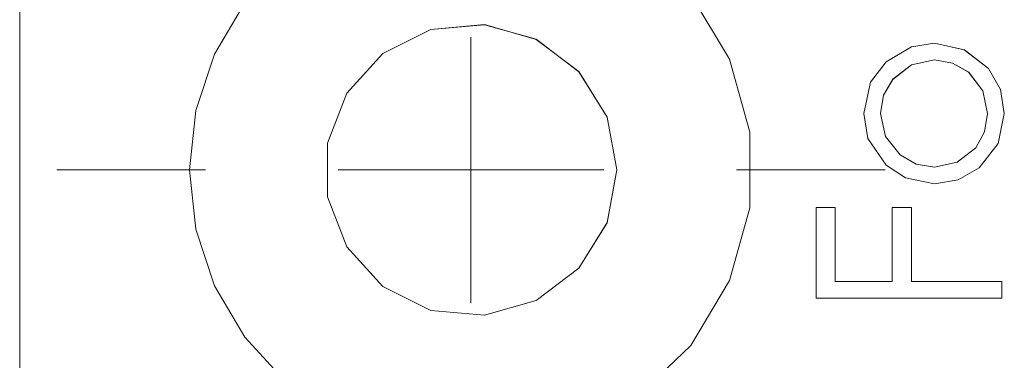
# Model space of a CAD drawing. Units: inches. Extents: x 5 to 589, y 5 to 415.
# Drawn here: x 118 to 122, y 168 to 169 of the extents above; entities that cross this region are included whole.
import ezdxf

# ---------------------------------------------------------------- set-up
doc = ezdxf.new("R2010")
doc.units = ezdxf.units.IN
doc.header["$MEASUREMENT"] = 0
for name, pattern in [('AI-Linetype-1026', [1.905, 1.27, -0.635]), ('AI-Linetype-1027', [1.905, 1.27, -0.635]), ('AI-Linetype-1033', [1.905, 1.27, -0.635]), ('AI-Linetype-1050', [1.905, 1.27, -0.635]), ('AI-Linetype-1054', [1.905, 1.27, -0.635]), ('AI-Linetype-1055', [1.905, 1.27, -0.635]), ('AI-Linetype-1056', [1.905, 1.27, -0.635]), ('AI-Linetype-1057', [1.905, 1.27, -0.635]), ('AI-Linetype-1058', [1.905, 1.27, -0.635]), ('AI-Linetype-1059', [1.905, 1.27, -0.635]), ('AI-Linetype-1060', [1.905, 1.27, -0.635]), ('AI-Linetype-1061', [1.905, 1.27, -0.635]), ('AI-Linetype-1062', [1.905, 1.27, -0.635]), ('AI-Linetype-1063', [1.905, 1.27, -0.635]), ('AI-Linetype-1223', [1.905, 1.27, -0.635]), ('AI-Linetype-1224', [1.905, 1.27, -0.635]), ('AI-Linetype-1225', [1.905, 1.27, -0.635]), ('AI-Linetype-1226', [1.905, 1.27, -0.635]), ('AI-Linetype-1227', [1.905, 1.27, -0.635]), ('AI-Linetype-1228', [1.905, 1.27, -0.635]), ('AI-Linetype-1229', [1.905, 1.27, -0.635]), ('AI-Linetype-1230', [1.905, 1.27, -0.635]), ('AI-Linetype-1231', [1.905, 1.27, -0.635]), ('AI-Linetype-1232', [1.905, 1.27, -0.635]), ('AI-Linetype-1668', [1.905, 1.27, -0.635]), ('AI-Linetype-1693', [1.905, 1.27, -0.635]), ('AI-Linetype-1709', [1.905, 1.27, -0.635]), ('AI-Linetype-19', [19.05, 15.24, -1.27, 1.27, -1.27]), ('AI-Linetype-21', [19.05, 15.24, -1.27, 1.27, -1.27]), ('AI-Linetype-566', [1.905, 1.27, -0.635]), ('AI-Linetype-567', [1.905, 1.27, -0.635]), ('AI-Linetype-570', [1.905, 1.27, -0.635]), ('AI-Linetype-571', [1.905, 1.27, -0.635]), ('AI-Linetype-574', [1.905, 1.27, -0.635]), ('AI-Linetype-575', [1.905, 1.27, -0.635]), ('AI-Linetype-578', [1.905, 1.27, -0.635]), ('AI-Linetype-650', [1.905, 1.27, -0.635]), ('AI-Linetype-757', [1.905, 1.27, -0.635]), ('AI-Linetype-762', [1.905, 1.27, -0.635]), ('AI-Linetype-825', [1.905, 1.27, -0.635]), ('AI-Linetype-826', [1.905, 1.27, -0.635]), ('AI-Linetype-841', [1.905, 1.27, -0.635]), ('AI-Linetype-842', [1.905, 1.27, -0.635]), ('AI-Linetype-905', [1.905, 1.27, -0.635]), ('AI-Linetype-906', [1.905, 1.27, -0.635])]:
    doc.linetypes.add(name, pattern=pattern)
doc.layers.add('Ebene 1', color=7, linetype='Continuous')

msp = doc.modelspace()

# ---------------------------------------------------------------- linework, layer by layer
at = {"layer": 'Ebene 1', "color": 7, "lineweight": 18, "true_color": 0xffffff}
for points in [[(118.4014, 164.0113), (118.4014, 175.2114)], [(119.4015, 167.6153), (119.6385, 167.4578), (119.9095, 167.3689), (120.1942, 167.3555), (120.4722, 167.4185), (120.7234, 167.5529), (120.9294, 167.7496), (121.0758, 167.9942), (121.1516, 168.2691), (121.1516, 168.5537), (121.0758, 168.8286), (120.9294, 169.0729), (120.7234, 169.2699), (120.4722, 169.4046), (120.1942, 169.4673), (119.9095, 169.4539), (119.6385, 169.365), (119.4015, 169.2076)], [(119.4015, 169.2076), (119.2494, 169.0419), (119.1355, 168.8483), (119.0653, 168.635), (119.0413, 168.4114), (119.0653, 168.1878), (119.1355, 167.9746), (119.2494, 167.781), (119.4015, 167.6153)], [(120.6514, 168.4114), (120.6143, 168.6102), (120.5079, 168.7821), (120.3467, 168.9037), (120.1522, 168.9592), (119.9508, 168.9402), (119.7698, 168.8503), (119.6337, 168.7008), (119.5607, 168.5124), (119.5607, 168.3105), (119.6337, 168.122), (119.7698, 167.9725), (119.9508, 167.8823), (120.1522, 167.8637), (120.3467, 167.9191), (120.5079, 168.0407), (120.6143, 168.2126), (120.6514, 168.4114)], [(120.1015, 168.4114), (120.1015, 168.9117)], [(121.6653, 168.8186), (121.7605, 168.8755), (121.847, 168.8889)], [(121.847, 168.8889), (121.9598, 168.8641), (122.0516, 168.7935), (122.0964, 168.7142), (122.1105, 168.6243)], [(121.581, 168.6243), (121.607, 168.7428), (121.6653, 168.8186)], [(121.8473, 168.8262), (121.7609, 168.8073), (121.6911, 168.7532), (121.6555, 168.6929), (121.6437, 168.624)], [(122.0477, 168.624), (122.0294, 168.7101), (121.976, 168.7804), (121.9157, 168.8145), (121.8473, 168.8262)], [(121.6656, 168.4293), (121.5969, 168.5299), (121.581, 168.6243)], [(121.6437, 168.624), (121.6629, 168.5375), (121.7178, 168.4679), (121.7786, 168.4335), (121.8473, 168.4221)], [(122.1105, 168.6243), (122.0876, 168.5106), (122.016, 168.4197), (121.9369, 168.3746), (121.847, 168.3594)], [(121.8473, 168.4221), (121.9335, 168.4407), (122.0032, 168.4948), (122.0365, 168.5554), (122.0477, 168.624)], [(120.1015, 168.4114), (119.6017, 168.4114)], [(120.1015, 168.4114), (120.6014, 168.4114)], [(120.1015, 168.4114), (120.1015, 167.9112)], [(121.847, 168.3594), (121.7383, 168.3811), (121.6656, 168.4293)], [(121.4014, 167.9288), (121.4014, 168.2695)], [(121.4014, 168.2695), (121.473, 168.2695)], [(121.473, 168.2695), (121.473, 167.9915)], [(121.6885, 167.9915), (121.6885, 168.2695)], [(121.6885, 168.2695), (121.7605, 168.2695)], [(121.7605, 168.2695), (121.7605, 167.9915)], [(121.473, 167.9915), (121.6885, 167.9915)], [(121.7605, 167.9915), (122.1014, 167.9915)], [(122.1014, 167.9915), (122.1014, 167.9288)], [(122.1014, 167.9288), (121.4014, 167.9288)]]:
    msp.add_lwpolyline(points, dxfattribs=at)
at = {"layer": 'Ebene 1', "color": 7, "linetype": 'AI-Linetype-1709', "lineweight": 18, "true_color": 0xffffff}
msp.add_lwpolyline([(118.4014, 175.2114), (118.4014, 164.0113)], dxfattribs=at)
at = {"layer": 'Ebene 1', "color": 7, "linetype": 'AI-Linetype-1668', "lineweight": 18, "true_color": 0xffffff}
msp.add_lwpolyline([(119.4015, 167.6156), (119.6389, 167.4578), (119.9095, 167.3689), (120.194, 167.3555), (120.4721, 167.4182), (120.7232, 167.5529), (120.9296, 167.75), (121.0756, 167.9942), (121.152, 168.2688), (121.152, 168.5537), (121.0756, 168.8286), (120.9296, 169.0732), (120.7232, 169.2699), (120.4721, 169.4043), (120.194, 169.4677), (119.9095, 169.4539), (119.6389, 169.3654), (119.4015, 169.2076)], dxfattribs=at)
at = {"layer": 'Ebene 1', "color": 7, "linetype": 'AI-Linetype-1693', "lineweight": 18, "true_color": 0xffffff}
msp.add_lwpolyline([(120.6514, 168.4114), (120.6143, 168.6102), (120.5079, 168.7818), (120.3467, 168.9041), (120.1522, 168.9589), (119.9508, 168.9406), (119.7698, 168.8503), (119.6337, 168.7012), (119.5607, 168.5124), (119.5607, 168.3105), (119.6337, 168.1217), (119.7698, 167.9725), (119.9508, 167.8823), (120.1522, 167.864), (120.3467, 167.9191), (120.5079, 168.0411), (120.6143, 168.213), (120.6514, 168.4114)], dxfattribs=at)
at = {"layer": 'Ebene 1', "color": 7, "linetype": 'AI-Linetype-1059', "lineweight": 18, "true_color": 0xffffff}
msp.add_lwpolyline([(121.6653, 168.8186), (121.7604, 168.8755), (121.8472, 168.8889)], dxfattribs=at)
at = {"layer": 'Ebene 1', "color": 7, "linetype": 'AI-Linetype-1057', "lineweight": 18, "true_color": 0xffffff}
msp.add_lwpolyline([(121.847, 168.8889), (121.96, 168.8641), (122.0516, 168.7935), (122.0964, 168.7146), (122.1102, 168.6243)], dxfattribs=at)
at = {"layer": 'Ebene 1', "color": 7, "linetype": 'AI-Linetype-906', "lineweight": 18, "true_color": 0xffffff}
msp.add_lwpolyline([(121.8472, 168.8886), (121.8472, 168.8886)], dxfattribs=at)
at = {"layer": 'Ebene 1', "color": 7, "linetype": 'AI-Linetype-1054', "lineweight": 18, "true_color": 0xffffff}
msp.add_lwpolyline([(121.5809, 168.6243), (121.607, 168.7428), (121.6653, 168.8186)], dxfattribs=at)
at = {"layer": 'Ebene 1', "color": 7, "linetype": 'AI-Linetype-1062', "lineweight": 18, "true_color": 0xffffff}
msp.add_lwpolyline([(121.8475, 168.8259), (121.761, 168.8073), (121.6908, 168.7528), (121.6556, 168.6929), (121.6436, 168.6243)], dxfattribs=at)
at = {"layer": 'Ebene 1', "color": 7, "linetype": 'AI-Linetype-825', "lineweight": 18, "true_color": 0xffffff}
msp.add_lwpolyline([(121.6653, 168.8186), (121.6653, 168.8186)], dxfattribs=at)
at = {"layer": 'Ebene 1', "color": 7, "linetype": 'AI-Linetype-1033', "lineweight": 18, "true_color": 0xffffff}
msp.add_lwpolyline([(121.8475, 168.8259), (121.8475, 168.8259)], dxfattribs=at)
at = {"layer": 'Ebene 1', "color": 7, "linetype": 'AI-Linetype-1060', "lineweight": 18, "true_color": 0xffffff}
msp.add_lwpolyline([(122.0475, 168.624), (122.0296, 168.7101), (121.9764, 168.7804), (121.9159, 168.8142), (121.8475, 168.8259)], dxfattribs=at)
at = {"layer": 'Ebene 1', "color": 7, "linetype": 'AI-Linetype-826', "lineweight": 18, "true_color": 0xffffff}
msp.add_lwpolyline([(121.5809, 168.6243), (121.5809, 168.6243)], dxfattribs=at)
at = {"layer": 'Ebene 1', "color": 7, "linetype": 'AI-Linetype-1056', "lineweight": 18, "true_color": 0xffffff}
msp.add_lwpolyline([(121.6656, 168.4293), (121.5967, 168.5296), (121.5809, 168.624)], dxfattribs=at)
at = {"layer": 'Ebene 1', "color": 7, "linetype": 'AI-Linetype-1050', "lineweight": 18, "true_color": 0xffffff}
msp.add_lwpolyline([(121.6437, 168.624), (121.6437, 168.624)], dxfattribs=at)
at = {"layer": 'Ebene 1', "color": 7, "linetype": 'AI-Linetype-1061', "lineweight": 18, "true_color": 0xffffff}
msp.add_lwpolyline([(121.6437, 168.624), (121.6629, 168.5375), (121.7182, 168.4683), (121.7784, 168.4335), (121.8477, 168.4221)], dxfattribs=at)
at = {"layer": 'Ebene 1', "color": 7, "linetype": 'AI-Linetype-1063', "lineweight": 18, "true_color": 0xffffff}
msp.add_lwpolyline([(122.1104, 168.6243), (122.0875, 168.5106), (122.0162, 168.4197), (121.9371, 168.3746), (121.8472, 168.3594)], dxfattribs=at)
at = {"layer": 'Ebene 1', "color": 7, "linetype": 'AI-Linetype-1058', "lineweight": 18, "true_color": 0xffffff}
msp.add_lwpolyline([(121.8475, 168.4221), (121.9335, 168.4411), (122.0031, 168.4948), (122.0365, 168.5554), (122.0475, 168.624)], dxfattribs=at)
at = {"layer": 'Ebene 1', "color": 7, "linetype": 'AI-Linetype-1027', "lineweight": 18, "true_color": 0xffffff}
msp.add_lwpolyline([(122.0477, 168.624), (122.0477, 168.624)], dxfattribs=at)
at = {"layer": 'Ebene 1', "color": 7, "linetype": 'AI-Linetype-905', "lineweight": 18, "true_color": 0xffffff}
msp.add_lwpolyline([(122.1104, 168.6243), (122.1104, 168.6243)], dxfattribs=at)
at = {"layer": 'Ebene 1', "color": 7, "linetype": 'AI-Linetype-19', "lineweight": 18, "true_color": 0xffffff}
msp.add_lwpolyline([(119.1014, 168.4114), (118.5416, 168.4114)], dxfattribs=at)
at = {"layer": 'Ebene 1', "color": 7, "linetype": 'AI-Linetype-21', "lineweight": 18, "true_color": 0xffffff}
msp.add_lwpolyline([(121.1015, 168.4114), (121.6613, 168.4114)], dxfattribs=at)
at = {"layer": 'Ebene 1', "color": 7, "linetype": 'AI-Linetype-842', "lineweight": 18, "true_color": 0xffffff}
msp.add_lwpolyline([(121.6656, 168.4293), (121.6656, 168.4293)], dxfattribs=at)
at = {"layer": 'Ebene 1', "color": 7, "linetype": 'AI-Linetype-1055', "lineweight": 18, "true_color": 0xffffff}
msp.add_lwpolyline([(121.847, 168.3594), (121.7383, 168.3811), (121.6658, 168.4293)], dxfattribs=at)
at = {"layer": 'Ebene 1', "color": 7, "linetype": 'AI-Linetype-1026', "lineweight": 18, "true_color": 0xffffff}
msp.add_lwpolyline([(121.8475, 168.4221), (121.8475, 168.4221)], dxfattribs=at)
at = {"layer": 'Ebene 1', "color": 7, "linetype": 'AI-Linetype-841', "lineweight": 18, "true_color": 0xffffff}
msp.add_lwpolyline([(121.8472, 168.3591), (121.8472, 168.3591)], dxfattribs=at)
at = {"layer": 'Ebene 1', "color": 7, "linetype": 'AI-Linetype-1225', "lineweight": 18, "true_color": 0xffffff}
msp.add_lwpolyline([(121.4014, 167.9284), (121.4014, 168.2698)], dxfattribs=at)
at = {"layer": 'Ebene 1', "color": 7, "linetype": 'AI-Linetype-574', "lineweight": 18, "true_color": 0xffffff}
msp.add_lwpolyline([(121.4014, 168.2695), (121.4014, 168.2695)], dxfattribs=at)
at = {"layer": 'Ebene 1', "color": 7, "linetype": 'AI-Linetype-1232', "lineweight": 18, "true_color": 0xffffff}
msp.add_lwpolyline([(121.4014, 168.2695), (121.473, 168.2695)], dxfattribs=at)
at = {"layer": 'Ebene 1', "color": 7, "linetype": 'AI-Linetype-757', "lineweight": 18, "true_color": 0xffffff}
msp.add_lwpolyline([(121.4732, 168.2695), (121.4732, 168.2695)], dxfattribs=at)
at = {"layer": 'Ebene 1', "color": 7, "linetype": 'AI-Linetype-1229', "lineweight": 18, "true_color": 0xffffff}
msp.add_lwpolyline([(121.4732, 168.2695), (121.4732, 167.9911)], dxfattribs=at)
at = {"layer": 'Ebene 1', "color": 7, "linetype": 'AI-Linetype-650', "lineweight": 18, "true_color": 0xffffff}
msp.add_lwpolyline([(121.6885, 168.2695), (121.6885, 168.2695)], dxfattribs=at)
at = {"layer": 'Ebene 1', "color": 7, "linetype": 'AI-Linetype-1227', "lineweight": 18, "true_color": 0xffffff}
msp.add_lwpolyline([(121.6887, 167.9915), (121.6887, 168.2698)], dxfattribs=at)
at = {"layer": 'Ebene 1', "color": 7, "linetype": 'AI-Linetype-1228', "lineweight": 18, "true_color": 0xffffff}
msp.add_lwpolyline([(121.6887, 168.2695), (121.7602, 168.2695)], dxfattribs=at)
at = {"layer": 'Ebene 1', "color": 7, "linetype": 'AI-Linetype-567', "lineweight": 18, "true_color": 0xffffff}
msp.add_lwpolyline([(121.7604, 168.2695), (121.7604, 168.2695)], dxfattribs=at)
at = {"layer": 'Ebene 1', "color": 7, "linetype": 'AI-Linetype-1223', "lineweight": 18, "true_color": 0xffffff}
msp.add_lwpolyline([(121.7604, 168.2695), (121.7604, 167.9911)], dxfattribs=at)
at = {"layer": 'Ebene 1', "color": 7, "linetype": 'AI-Linetype-1224', "lineweight": 18, "true_color": 0xffffff}
msp.add_lwpolyline([(121.4732, 167.9915), (121.6887, 167.9915)], dxfattribs=at)
at = {"layer": 'Ebene 1', "color": 7, "linetype": 'AI-Linetype-570', "lineweight": 18, "true_color": 0xffffff}
msp.add_lwpolyline([(121.4732, 167.9911), (121.4732, 167.9911)], dxfattribs=at)
at = {"layer": 'Ebene 1', "color": 7, "linetype": 'AI-Linetype-571', "lineweight": 18, "true_color": 0xffffff}
msp.add_lwpolyline([(121.6885, 167.9911), (121.6885, 167.9911)], dxfattribs=at)
at = {"layer": 'Ebene 1', "color": 7, "linetype": 'AI-Linetype-1231', "lineweight": 18, "true_color": 0xffffff}
msp.add_lwpolyline([(121.7604, 167.9915), (122.1016, 167.9915)], dxfattribs=at)
at = {"layer": 'Ebene 1', "color": 7, "linetype": 'AI-Linetype-566', "lineweight": 18, "true_color": 0xffffff}
msp.add_lwpolyline([(121.7604, 167.9911), (121.7604, 167.9911)], dxfattribs=at)
at = {"layer": 'Ebene 1', "color": 7, "linetype": 'AI-Linetype-1230', "lineweight": 18, "true_color": 0xffffff}
msp.add_lwpolyline([(122.1014, 167.9915), (122.1014, 167.9284)], dxfattribs=at)
at = {"layer": 'Ebene 1', "color": 7, "linetype": 'AI-Linetype-762', "lineweight": 18, "true_color": 0xffffff}
msp.add_lwpolyline([(122.1016, 167.9911), (122.1016, 167.9911)], dxfattribs=at)
at = {"layer": 'Ebene 1', "color": 7, "linetype": 'AI-Linetype-575', "lineweight": 18, "true_color": 0xffffff}
msp.add_lwpolyline([(121.4014, 167.9284), (121.4014, 167.9284)], dxfattribs=at)
at = {"layer": 'Ebene 1', "color": 7, "linetype": 'AI-Linetype-1226', "lineweight": 18, "true_color": 0xffffff}
msp.add_lwpolyline([(122.1014, 167.9284), (121.4015, 167.9284)], dxfattribs=at)
at = {"layer": 'Ebene 1', "color": 7, "linetype": 'AI-Linetype-578', "lineweight": 18, "true_color": 0xffffff}
msp.add_lwpolyline([(122.1016, 167.9284), (122.1016, 167.9284)], dxfattribs=at)

doc.saveas('drawing.dxf')
